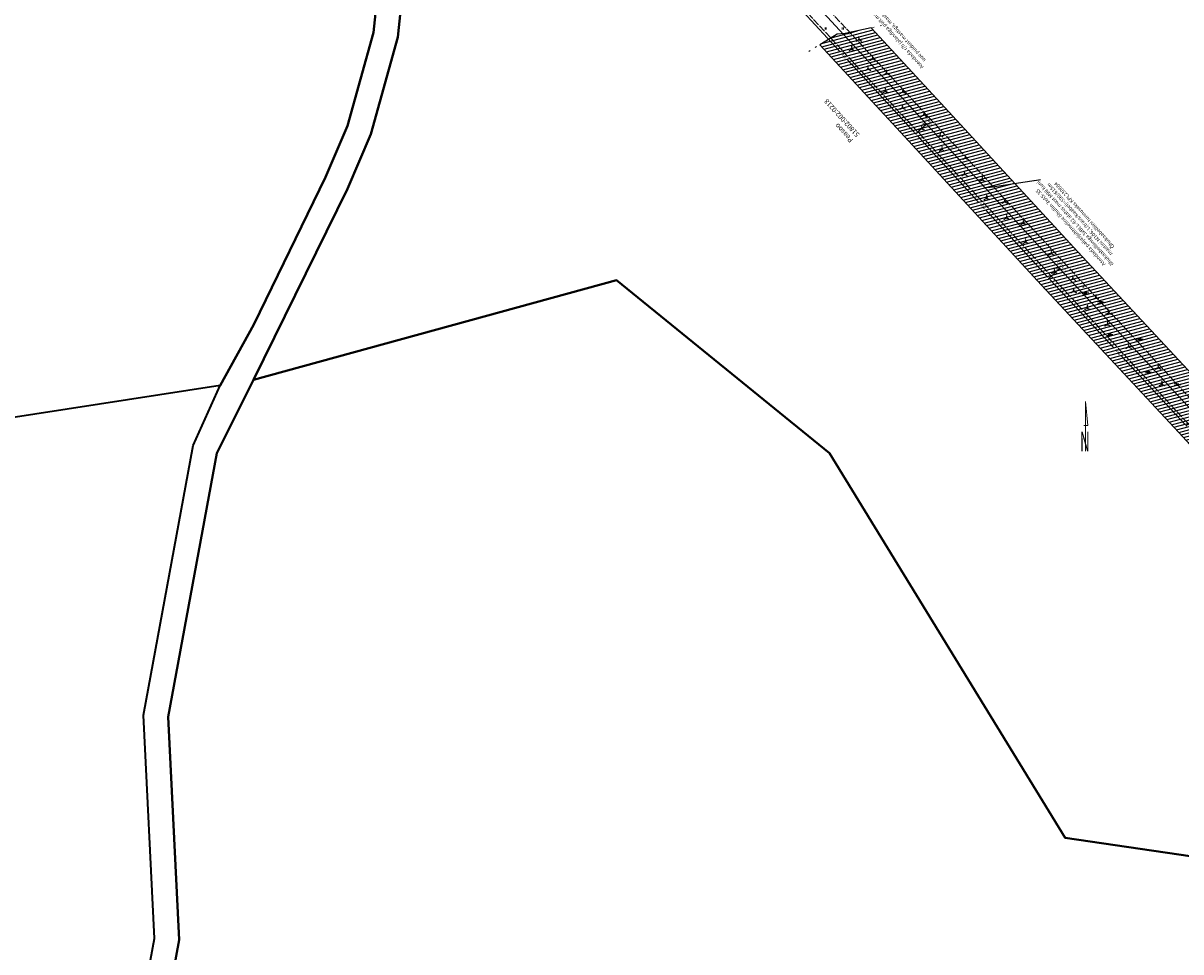
# Model space of a CAD drawing. Extents: x 505818 to 514850, y 6551738 to 6560362.
# Drawn here: x 509204 to 509674, y 6553417 to 6553794 of the extents above; entities that cross this region are included whole.
import ezdxf
from ezdxf import colors
from ezdxf.entities.mleader import LeaderData, LeaderLine
from ezdxf.enums import TextEntityAlignment as Align
from ezdxf.math import Vec2, Vec3

# ---------------------------------------------------------------- set-up
doc = ezdxf.new("R2010")
doc.units = 0
doc.header["$LTSCALE"] = 0.5
doc.header["$MEASUREMENT"] = 0
for name, pattern in [('KOLVIK', [1.25, 0.25, -1]), ('TOMMITS', [1.5, 1, -0.5]), ('TOOPIIR', [7, 6, -1]), ('tugi', [1.5, 1, -0.5])]:
    doc.linetypes.add(name, pattern=pattern)
doc.layers.get('0').update_dxf_attribs({"lineweight": 0})
doc.layers.get('Defpoints').update_dxf_attribs({"lineweight": 0})
for name, color, linetype, lineweight in [('HALJASTUS', 8, 'Continuous', 0), ('KORGUS-EH2000', 7, 'Continuous', 0), ('PIIR', 30, 'Continuous', 35), ('POST', 7, 'Continuous', 0), ('PUU', 8, 'Continuous', 0), ('STR PROJ KP MAANDUS', 1, 'Continuous', 30), ('STR PROJ KP ÕL', 1, 'STR_KPOL', 20), ('STR TEKST', 7, 'Continuous', 0), ('STR VÕSA RAADAMINE', 94, 'Continuous', 25), ('VEEKOGU', 4, 'Continuous', 0), ('VORMISTUS', 7, 'Continuous', 0)]:
    doc.layers.add(name, color=color, linetype=linetype, lineweight=lineweight)
doc.layers.add('MOOTPIIR', color=220, linetype='Continuous', lineweight=0, plot=False)
doc.styles.add('ITALIC', font='italic.shx')
doc.styles.add('ROMANT', font='romant', dxfattribs={"width": 0.5, "height": 20})
doc.styles.get("Standard").update_dxf_attribs({"font": 'arial.ttf'})
doc.styles.add('STRSTYLES', font='ARIALUNI.ttf', dxfattribs={"height": 1})
doc.styles.add('Style-Arial', font='arial.ttf')
doc.linetypes.add('KP_KAABEL', pattern='A,5,-2.5,[1,Elpec.shx,S=0.5,R=0,X=0,Y=0],-2.5', length=10)
doc.linetypes.add('STR_KPOL', pattern='A,10,0,["↯",STRSTYLES,S=2,R=0,X=0,Y=-1.1],-0.01', length=10.01)
doc.dimstyles.get("Standard").update_dxf_attribs({"dimtxt": 0.18, "dimasz": 0.18, "dimexe": 0.18, "dimexo": 0.0625, "dimgap": 0.09, "dimtad": 0, "dimtih": 1, "dimtoh": 1, "dimdec": 4, "dimzin": 0, "dimdsep": 46, "dimtxsty": 'Standard', "dimcen": 0.09, "dimadec": 0, "dimazin": 0, "dimtfac": 1, "dimtdec": 4, "dimtofl": 0, "dimtmove": 0, "dimatfit": 3, "dimfxl": 1, "dimtolj": 1, "dimtzin": 0, "dimarcsym": 0})

# ---------------------------------------------------------------- blocks, each defined once
blk = doc.blocks.new('PUPOST')
at = {"layer": 'POST', "linetype": 'Continuous', "lineweight": 0}
blk.add_circle((0, -0.01), 0.5, dxfattribs=at)
blk = doc.blocks.new('SOO')
at = {"layer": 'VEEKOGU', "linetype": 'Continuous'}
for p, q in [((-2.19, 0.65), (1.82, 0.65)), ((-0.8, 0), (3.2, 0)), ((-2.19, -0.65), (1.82, -0.65))]:
    blk.add_line(p, q, dxfattribs=at)
blk = doc.blocks.new('VQSA')
at = {"layer": 'PUU', "linetype": 'Continuous'}
for centre, radius in [((0, 0), 0.5), ((0, 2.3), 0.2), ((0, 1.3), 0.2), ((-2, -1.15), 0.2), ((-1.13, -0.65), 0.2), ((1.13, -0.65), 0.2), ((2, -1.15), 0.2)]:
    blk.add_circle(centre, radius, dxfattribs=at)
blk = doc.blocks.new('HEIN')
at = {"layer": 'HALJASTUS', "linetype": 'Continuous'}
for p, q in [((-0.46, 0.76), (-0.46, -0.76)), ((0.46, 0.76), (0.46, -0.76))]:
    blk.add_line(p, q, dxfattribs=at)
blk = doc.blocks.new('*D123')
at = {"color": 0, "lineweight": -2}
for p, q in [((509512.23, 6553816.7), (509507.8, 6553812.61)), ((509570.95, 6553753.1), (509566.52, 6553749.01))]:
    blk.add_line(p, q, dxfattribs=at)
at = {"color": 0, "lineweight": 9}
for p, q in [((509508.61, 6553812), (509535.74, 6553782.61)), ((509565.98, 6553749.86), (509538.85, 6553779.25))]:
    blk.add_line(p, q, dxfattribs=at)
at = {"color": 0, "linetype": 'tugi'}
for points in [[(509508.74, 6553812.11), (509508.49, 6553811.88), (509507.94, 6553812.73)], [(509565.85, 6553749.75), (509566.1, 6553749.98), (509566.65, 6553749.13)]]:
    blk.add_solid(points, dxfattribs=at)
at = {"layer": 'Defpoints', "color": 0, "linetype": 'tugi'}
for p in [(509512.28, 6553816.74), (509571, 6553753.14), (509566.65, 6553749.13)]:
    blk.add_point(p, dxfattribs=at)
at = {"color": 0, "linetype": 'tugi', "insert": (509537.29, 6553780.93), "char_height": 1, "attachment_point": 5, "rotation": 132.2958, "style": 'Style-Arial'}
blk.add_mtext('\\A1;87m', dxfattribs=at)
blk = doc.blocks.new('*D124')
at = {"color": 0, "lineweight": -2}
for p, q in [((509570.95, 6553753.1), (509566.52, 6553749.01)), ((509624.98, 6553694.46), (509620.55, 6553690.38))]:
    blk.add_line(p, q, dxfattribs=at)
at = {"color": 0, "lineweight": 9}
for p, q in [((509567.33, 6553748.4), (509592.12, 6553721.5)), ((509620, 6553691.24), (509595.22, 6553718.14))]:
    blk.add_line(p, q, dxfattribs=at)
at = {"color": 0, "linetype": 'tugi'}
for points in [[(509567.45, 6553748.51), (509567.21, 6553748.29), (509566.65, 6553749.13)], [(509619.88, 6553691.12), (509620.12, 6553691.35), (509620.68, 6553690.5)]]:
    blk.add_solid(points, dxfattribs=at)
at = {"layer": 'Defpoints', "color": 0, "linetype": 'tugi'}
for p in [(509571, 6553753.14), (509625.03, 6553694.51), (509620.68, 6553690.5)]:
    blk.add_point(p, dxfattribs=at)
at = {"color": 0, "linetype": 'tugi', "insert": (509593.67, 6553719.82), "char_height": 1, "attachment_point": 5, "rotation": 132.2958, "style": 'Style-Arial'}
blk.add_mtext('\\A1;80m', dxfattribs=at)
blk = doc.blocks.new('*D125')
at = {"color": 0, "lineweight": -2}
for p, q in [((509624.98, 6553694.47), (509620.57, 6553690.35)), ((509680.75, 6553634.69), (509676.34, 6553630.58))]:
    blk.add_line(p, q, dxfattribs=at)
at = {"color": 0, "lineweight": 9}
for p, q in [((509621.38, 6553689.75), (509647.03, 6553662.26)), ((509675.79, 6553631.43), (509650.15, 6553658.92))]:
    blk.add_line(p, q, dxfattribs=at)
at = {"color": 0, "linetype": 'tugi'}
for points in [[(509621.51, 6553689.86), (509621.26, 6553689.63), (509620.7, 6553690.48)], [(509675.67, 6553631.32), (509675.91, 6553631.54), (509676.47, 6553630.7)]]:
    blk.add_solid(points, dxfattribs=at)
at = {"layer": 'Defpoints', "color": 0, "linetype": 'tugi'}
for p in [(509625.02, 6553694.51), (509680.79, 6553634.73), (509676.47, 6553630.7)]:
    blk.add_point(p, dxfattribs=at)
at = {"color": 0, "linetype": 'tugi', "insert": (509648.59, 6553660.59), "char_height": 1, "attachment_point": 5, "rotation": 132.2958, "style": 'Style-Arial'}
blk.add_mtext('\\A1;82m', dxfattribs=at)
blk = doc.blocks.new('POHINOOL')
at = {"color": 0}
for points in [[(0, 0), (0, 40.49)], [(0, 40.49), (1.93, 20.88)], [(1.93, 20.88), (-1.43, 20.88)]]:
    blk.add_lwpolyline(points, dxfattribs=at)
at = {"color": 0, "style": 'ROMANT', "width": 0.5}
blk.add_text('N', height=16, dxfattribs=at).set_placement((-4.53, -0.1))
blk = doc.blocks.new('STR PROJ KP MAANDUS')
at = {"layer": 'STR PROJ KP MAANDUS', "linetype": 'Continuous', "const_width": 0.2}
for points in [[(0, 0), (0, -0.75)], [(-0.75, -0.75), (0.75, -0.75)], [(-0.38, -1.12), (0.37, -1.12)], [(-0.19, -1.5), (0.19, -1.5)]]:
    blk.add_lwpolyline(points, dxfattribs=at)

msp = doc.modelspace()

# ---------------------------------------------------------------- hatches: boundary and pattern name
at = {"layer": 'STR VÕSA RAADAMINE', "linetype": 'Continuous'}
h = msp.add_hatch(dxfattribs=at)
h.set_pattern_fill('ANSI31', color=256, scale=10, angle=330)
h.set_pattern_definition([(15, (-75591.6032, -36292.061), (-0.32352380638, 1.20740728286), [])])
h.paths.add_polyline_path([(509739.32334, 6553585.7155), (509688.13509, 6553641.51749), (509632.3588, 6553701.30533), (509578.34865, 6553759.92333), (509548.51608, 6553792.2256), (509537.976, 6553789.981), (509534.654, 6553789.654), (509527.60749, 6553785.38683), (509563.64811, 6553746.36257), (509617.69233, 6553687.70759), (509673.45357, 6553627.93589), (509726.07712, 6553570.56923), (509733.74987, 6553562.25073), (509736.821, 6553574.242)])

# ---------------------------------------------------------------- linework, layer by layer
at = {"layer": 'HALJASTUS', "linetype": 'KOLVIK', "ltscale": 5, "flags": 128}
for points in [[(509523.13186, 6553782.67651), (509534.654, 6553789.654), (509537.976, 6553789.981), (509552.84731, 6553793.14798)], [(509632.415, 6553681.252), (509633.1261, 6553685.82363), (509633.565, 6553686.139), (509636.75088, 6553688.52625)]]:
    msp.add_lwpolyline(points, dxfattribs=at)
at = {"layer": 'KORGUS-EH2000', "linetype": 'Continuous', "lineweight": 5}
for centre in [(509537.976, 6553789.981), (509570.99968, 6553753.13942), (509579.263, 6553743.937), (509625.03563, 6553694.49553)]:
    msp.add_circle(centre, 0.1, dxfattribs=at)
msp.add_point((509579.263, 6553743.937, 34.34), dxfattribs=at)
at = {"layer": 'MOOTPIIR', "linetype": 'TOOPIIR', "flags": 128}
msp.add_lwpolyline([(507048.31853, 6559301.36038), (507636.68365, 6559016.53447), (507811.65282, 6558933.48523), (507818.03263, 6558928.45926), (508237.2633, 6558725.99628), (508579.31633, 6558846.99597), (509139.75049, 6559047.80739), (509369.57284, 6559141.87582), (509456.74975, 6559177.649), (509460.06415, 6559170.49888), (509370.74168, 6559136.13255), (509144.29605, 6559040.89038), (508580.80275, 6558841.92079), (508236.437, 6558721.423), (507815.85439, 6558923.31835), (508001.69615, 6558635.56888), (508236.84508, 6558272.78546), (508274.47163, 6557525.88003), (508294.49477, 6557139.10025), (508294.49477, 6557139.10025), (508323.82434, 6556586.57472), (508574.88136, 6556363.96477), (509526.30803, 6555511.63605), (509572.00689, 6555609.59178), (509602.34406, 6555670.7611), (509606.74713, 6555668.39193), (509577.61199, 6555606.98662), (509531.34154, 6555507.14881), (509533.77647, 6555504.18973), (509879.65003, 6555180.48775), (509584.29375, 6554912.01194), (509476.87116, 6554590.49452), (509374.14654, 6554276.37858), (509430.55651, 6553971.68012), (509424.39184, 6553915.38308), (509439.573, 6553898.081), (509829.55562, 6553479.05698), (510361.92935, 6553851.28999), (510487.17978, 6553937.74277), (510491.12462, 6553932.29902), (510367.02236, 6553845.75781), (509828.89673, 6553467.82033), (509432.24114, 6553895.84887), (509417.85596, 6553914.1494), (509422.46659, 6553971.10269), (509366.63028, 6554278.07679), (509472.3965, 6554596.52935), (509578.6974, 6554914.95749), (509871.2005, 6555180.14831), (509526.40412, 6555503.37036), (508769.44299, 6556181.64035), (508571.58383, 6556360.20573), (508319.28139, 6556583.76576), (508290.51536, 6557138.60155), (508269.47771, 6557525.63325), (508230.9818, 6558271.2664), (507997.38954, 6558632.82269), (507805.30185, 6558926.23757), (507633.35728, 6559012.01057), (506922.393, 6559355.542), (506925.49571, 6559362.29695), (507048.31853, 6559301.36038)], dxfattribs=at)
at = {"layer": 'PIIR'}
for points in [[(509184.28, 6553013.06), (509210.81, 6553093.91), (509228.08, 6553189.73), (509227.49, 6553233.59), (509223.18, 6553268.54), (509225.18, 6553294.48), (509249.58, 6553380.01), (509257.42, 6553422.57), (509252.96, 6553513.21), (509273.18, 6553622.72), (509284.06, 6553647.09), (509297.8, 6553671.78), (509326.91, 6553731.6), (509335.83, 6553752.46), (509346.4, 6553790.31), (509349.19, 6553817.46), (509355.06, 6553843.92), (509368.82, 6553880.61), (509378.01, 6553892.55), (509406.4, 6553914.93), (509437.83, 6553946.51), (509459.13, 6553971.13), (509475.99, 6553994.49), (509496.99, 6554043.89)], [(509506.31, 6554040.31), (509484.76, 6553989.56), (509467.06, 6553965.02), (509445.26, 6553939.81), (509433.97, 6553928.46), (509413.2, 6553907.57), (509385.19, 6553885.48), (509377.65, 6553875.68), (509364.67, 6553841.05), (509359.08, 6553815.92), (509356.26, 6553788.46), (509345.26, 6553749.09), (509335.76, 6553726.88), (509297.58, 6553649.37), (509282.76, 6553619.53), (509263.01, 6553512.54), (509267.47, 6553421.9), (509259.33, 6553377.73), (509235.07, 6553292.71), (509233.23, 6553268.77), (509237.48, 6553234.27), (509238.09, 6553188.9), (509220.53, 6553091.45), (509193.34, 6553008.6)]]:
    msp.add_lwpolyline(points, dxfattribs=at)
for points in [[(509433.97, 6553928.46), (509882.56, 6554021.43), (509887.36, 6554022.42), (509784.49, 6553440.39), (509780.57, 6553440.96), (509627.26, 6553463.44), (509531.6, 6553619.54), (509445.04, 6553689.79), (509297.58, 6553649.37), (509335.76, 6553726.88), (509345.26, 6553749.09), (509356.26, 6553788.46), (509359.08, 6553815.92), (509364.67, 6553841.05), (509377.65, 6553875.68), (509385.19, 6553885.48), (509413.2, 6553907.57), (509433.97, 6553928.46)], [(509097.56, 6553939.77), (509378.01, 6553892.55), (509368.82, 6553880.61), (509355.06, 6553843.92), (509349.19, 6553817.46), (509346.4, 6553790.31), (509335.83, 6553752.46), (509326.91, 6553731.6), (509297.8, 6553671.78), (509284.06, 6553647.09), (509122.07, 6553621.97), (508866.47, 6553655.26), (508592.3, 6553798.77), (508586.63, 6553801.74), (508581.96, 6553804.19), (508587.42, 6553802.88), (508592.04, 6553805.78), (508630.52, 6553918.22), (508935.54, 6553858.61), (508939.55, 6553886.55), (509097.56, 6553939.77)], [(509297.58, 6553649.37), (509445.04, 6553689.79), (509531.6, 6553619.54), (509627.26, 6553463.44), (509780.57, 6553440.96), (509784.49, 6553440.39), (509749.58, 6553241.89), (510094.49, 6553182.15), (510093.43, 6553176.02), (510047.19, 6552877.06), (509375.37, 6553120.37), (509281.13, 6553091.76), (509220.53, 6553091.45), (509238.09, 6553188.9), (509237.48, 6553234.27), (509233.23, 6553268.77), (509235.07, 6553292.71), (509259.33, 6553377.73), (509267.47, 6553421.9), (509263.01, 6553512.54), (509282.76, 6553619.53), (509297.58, 6553649.37)]]:
    msp.add_lwpolyline(points, close=True, dxfattribs=at)
at = {"layer": 'STR PROJ KP ÕL', "linetype": 'KP_KAABEL', "ltscale": 4}
msp.add_lwpolyline([(509829.04953, 6553473.67011), (509780.26545, 6553526.56961), (509733.43701, 6553577.33917), (509680.79433, 6553634.72669), (509625.02557, 6553694.50646), (509570.99838, 6553753.14295), (509512.25258, 6553816.75205), (509466.04382, 6553866.15553), (509422.46187, 6553914.0627), (509422.94987, 6553917.00998), (509426.99962, 6553971.05035), (509412.94841, 6554045.91607)], dxfattribs=at)
at = {"layer": 'STR VÕSA RAADAMINE', "linetype": 'Continuous'}
msp.add_lwpolyline([(509739.32334, 6553585.7155), (509688.13509, 6553641.51749), (509632.3588, 6553701.30533), (509578.34865, 6553759.92333), (509548.51608, 6553792.2256), (509537.976, 6553789.981), (509534.654, 6553789.654), (509527.60749, 6553785.38683), (509563.64811, 6553746.36257), (509617.69233, 6553687.70759), (509673.45357, 6553627.93589), (509726.07712, 6553570.56923), (509733.74987, 6553562.25073), (509736.821, 6553574.242)], close=True, dxfattribs=at)

# ---------------------------------------------------------------- block references
at = {"layer": 'HALJASTUS', "linetype": 'TOMMITS', "xscale": 0.5, "yscale": 0.5, "zscale": 0.5}
for p in [(509530, 6553792), (509537, 6553792)]:
    msp.add_blockref('HEIN', p, dxfattribs=at)
at = {"layer": 'HALJASTUS', "xscale": 0.5, "yscale": 0.5, "zscale": 0.5}
for name, p in [('VQSA', (509543.54396, 6553787.4221)), ('VQSA', (509540.59982, 6553783.53862)), ('VQSA', (509549.07896, 6553779.65513)), ('VQSA', (509547.1947, 6553775.53629)), ('VQSA', (509554.7317, 6553773.77106)), ('VQSA', (509554.26064, 6553766.47482)), ('VQSA', (509561.32659, 6553766.23946)), ('VQSA', (509561.20881, 6553759.76699)), ('VQSA', (509569.92348, 6553756.94263)), ('VQSA', (509568.98134, 6553751.29392)), ('VQSA', (509576.51835, 6553748.58725)), ('VQSA', (509577.22495, 6553742.82087)), ('VQSA', (509586.76397, 6553739.40811)), ('VQSA', (509586.41068, 6553732.81796)), ('VQSA', (509593.60689, 6553730.53676)), ('VQSA', (509595.43105, 6553723.09953)), ('VQSA', (509602.72767, 6553721.64126)), ('VQSA', (509603.53031, 6553715.07899)), ('VQSA', (509610.30294, 6553712.96613)), ('VQSA', (509611.23073, 6553705.34309)), ('VQSA', (509621.64261, 6553700.60444)), ('VQSA', (509622.87967, 6553693.18742)), ('VQSA', (509630.40509, 6553690.30302)), ('VQSA', (509630.71435, 6553685.35835)), ('SOO', (509635.22573, 6553684.60807)), ('VQSA', (509639.79091, 6553682.66245)), ('VQSA', (509636.33126, 6553678.42461)), ('SOO', (509641.56501, 6553680.83159)), ('VQSA', (509644.92461, 6553676.52873)), ('VQSA', (509644.4782, 6553671.73328)), ('SOO', (509645.10037, 6553667.67481)), ('SOO', (509657.2913, 6553665.84748)), ('VQSA', (509653.07155, 6553662.69999)), ('SOO', (509660.70477, 6553652.44706)), ('VQSA', (509665.05912, 6553654.23382)), ('VQSA', (509666.56595, 6553647.50223)), ('SOO', (509672.58706, 6553647.36166))]:
    msp.add_blockref(name, p, dxfattribs=at)
at = {"layer": 'POST', "xscale": 0.5, "yscale": 0.5, "zscale": 0.5}
for p in [(509570.99838, 6553753.14295), (509625.02427, 6553694.50999)]:
    msp.add_blockref('PUPOST', p, dxfattribs=at)
at = {"layer": 'STR PROJ KP MAANDUS', "rotation": 268.4115344581775}
msp.add_blockref('STR PROJ KP MAANDUS', (509570.77433, 6553753.15642), dxfattribs=at)
at = {"layer": 'VORMISTUS', "ltscale": 0.5, "xscale": 0.5, "yscale": 0.5, "zscale": 0.5}
msp.add_blockref('POHINOOL', (509635.57353, 6553620.31709), dxfattribs=at)

# ---------------------------------------------------------------- texts
at = {"layer": 'KORGUS-EH2000', "linetype": 'Continuous', "lineweight": 5, "style": 'ITALIC'}
for s, p in [(' 36.30', (509537.976, 6553789.981)), (' 34.34', (509579.263, 6553743.937))]:
    msp.add_text(s, height=0.7, dxfattribs=at).set_placement(p, align=Align.MIDDLE_LEFT)
for s, p in [(' 35.72', (509570.99968, 6553753.13942)), (' 33.75', (509625.03563, 6553694.49553))]:
    msp.add_text(s, height=0.7, dxfattribs=at).set_placement(p, align=Align.TOP_LEFT)
at = {"layer": 'PIIR'}
for s, p in [('51802:002:0218', (509543.93671, 6553749.00328)), ('Peasoo', (509541.30357, 6553746.76259))]:
    msp.add_text(s, height=2, rotation=132.2957795, dxfattribs=at).set_placement(p)
at = {"layer": 'STR PROJ KP ÕL', "color": 0, "linetype": 'Continuous'}
for s, p in [('M103', (509572.87077, 6553753.99883)), ('M102', (509626.91942, 6553695.26135))]:
    msp.add_text(s, height=1, rotation=132.2957795, dxfattribs=at).set_placement(p)

# ---------------------------------------------------------------- dimensions: what is measured, and where the dimension line sits
at = {"color": 0}
for p1, p2, distance, picture, middle in [((509512.28061, 6553816.74158), (509570.99968, 6553753.13942), -5.91388, '*D123', (509537.29493, 6553780.92889)), ((509570.99968, 6553753.13942), (509625.02557, 6553694.50646), -5.90972, '*D124', (509593.66656, 6553719.81837)), ((509625.02427, 6553694.50999), (509680.79303, 6553634.73022), -5.91127, '*D125', (509648.58626, 6553660.58773))]:
    dim = msp.add_aligned_dim(p1=p1, p2=p2, distance=distance, text='<>m', dimstyle='Standard', override={"dimtxt": 1, "dimasz": 1, "dimgap": 1, "dimtih": 0, "dimtoh": 0, "dimdec": 0, "dimtxsty": 'Style-Arial', "dimlwd": 9}, dxfattribs=at)
    dim.commit()
    dim.dimension.update_dxf_attribs({"geometry": picture, "text_midpoint": middle, "text_rotation": 132.2957795})

# ---------------------------------------------------------------- next in the draw order: leaders
at = {"layer": 'STR TEKST'}
ml = msp.add_multileader_mtext('Standard', dxfattribs=at)
ml.set_content('Asendada r/b jalandiga puit mast samas asukohas\\Puue puidust mastiga, mast kl3; kreo im; H=11m', color=5, style='Style-Arial')
ml.set_leader_properties(color=5)
ml.build(insert=Vec2(0, 0))
ml.multileader.update_dxf_attribs({"has_text_frame": 1, "text_left_attachment_type": 2, "text_right_attachment_type": 2, "dogleg_length": 0, "arrow_head_size": 2})
ctx = ml.context
ctx.base_point, ctx.char_height, ctx.arrow_head_size, ctx.landing_gap_size, ctx.plane_origin, ctx.plane_x_axis, ctx.plane_y_axis = Vec3(509570.32448, 6553777.02425), 1.5, 2, 0.3, Vec3(509512.80795, 6553816.66817), Vec3(-0.667962875, 0.744194597), Vec3(-0.744194597, -0.667962875)
ctx.left_attachment, ctx.right_attachment, ctx.text_align_type = 2, 2, 1
notes = []
notes.append((ctx, [(0, (1, 1, 0), (509538.69871, 6553812.25932), (0.667962875, -0.744194597), 0, [(0, [(509512.80795, 6553816.66817)], 256, [])])]))
ctx.mtext.insert, ctx.mtext.text_direction, ctx.mtext.rotation, ctx.mtext.alignment, ctx.mtext.flow_direction = Vec3(509552.84731, 6553793.14798), Vec3(-0.667962875, 0.744194597), 2.302264384, 2, 5
ctx.mtext.has_bg_fill, ctx.mtext.bg_color, ctx.mtext.bg_scale_factor, ctx.mtext.bg_transparency, ctx.mtext.use_window_bg_color = 1, -939524096, 1.5, 0, 1
ml = msp.add_multileader_mtext('Standard', dxfattribs=at)
ml.set_content('{\\fArial|b0|i0|c186|p34;Asendada paljasjuhtmeline õhuliin 3xAS-35\\Põhukaabelliiniga 3xBLL-62 alates mast M98 kuni\\Pmastini M106; L(trass/kaabel)=599/615m\\PÕhukaabelliini tunnuseks KPL230684}', color=5, style='Style-Arial')
ml.set_leader_properties(color=5)
ml.build(insert=Vec2(0, 0))
ml.multileader.update_dxf_attribs({"has_text_frame": 1, "text_left_attachment_type": 2, "text_right_attachment_type": 2, "dogleg_length": 0, "arrow_head_size": 2})
ctx = ml.context
ctx.base_point, ctx.char_height, ctx.arrow_head_size, ctx.landing_gap_size, ctx.plane_origin, ctx.plane_x_axis, ctx.plane_y_axis = Vec3(509647.54279, 6553696.93844), 1.5, 2, 0.3, Vec3(509594.88936, 6553727.21372), Vec3(-0.667962875, 0.744194597), Vec3(-0.744194597, -0.667962875)
ctx.left_attachment, ctx.right_attachment, ctx.text_align_type = 2, 2, 1
notes.append((ctx, [(0, (1, 1, 0), (509617.24908, 6553730.68944), (0.667962875, -0.744194597), 0, [(0, [(509594.88936, 6553727.21372)], 256, [])])]))
ctx.mtext.insert, ctx.mtext.text_direction, ctx.mtext.rotation, ctx.mtext.alignment, ctx.mtext.flow_direction = Vec3(509628.89363, 6553710.67039), Vec3(-0.667962875, 0.744194597), 2.302264384, 2, 5
ctx.mtext.has_bg_fill, ctx.mtext.bg_color, ctx.mtext.bg_scale_factor, ctx.mtext.bg_transparency, ctx.mtext.use_window_bg_color = 1, -939524096, 1.5, 0, 1
for ctx, leaders in notes:
    for number, flags, end, landing, length, lines in leaders:
        leader = LeaderData()
        leader.index, (leader.has_last_leader_line, leader.has_dogleg_vector, leader.attachment_direction) = number, flags
        leader.last_leader_point, leader.dogleg_vector, leader.dogleg_length = Vec3(end), Vec3(landing), length
        for number, points, colour, breaks in lines:
            line = LeaderLine()
            line.index, line.vertices, line.color, line.breaks = number, Vec3.list(points), colors.encode_raw_color(colour), breaks
            leader.lines.append(line)
        ctx.leaders.append(leader)

# ---------------------------------------------------------------- next in the draw order: block references
at = {"layer": 'STR PROJ KP MAANDUS', "rotation": 268.4115344581775}
msp.add_blockref('STR PROJ KP MAANDUS', (509624.78588, 6553694.53902), dxfattribs=at)

doc.saveas('drawing.dxf')
